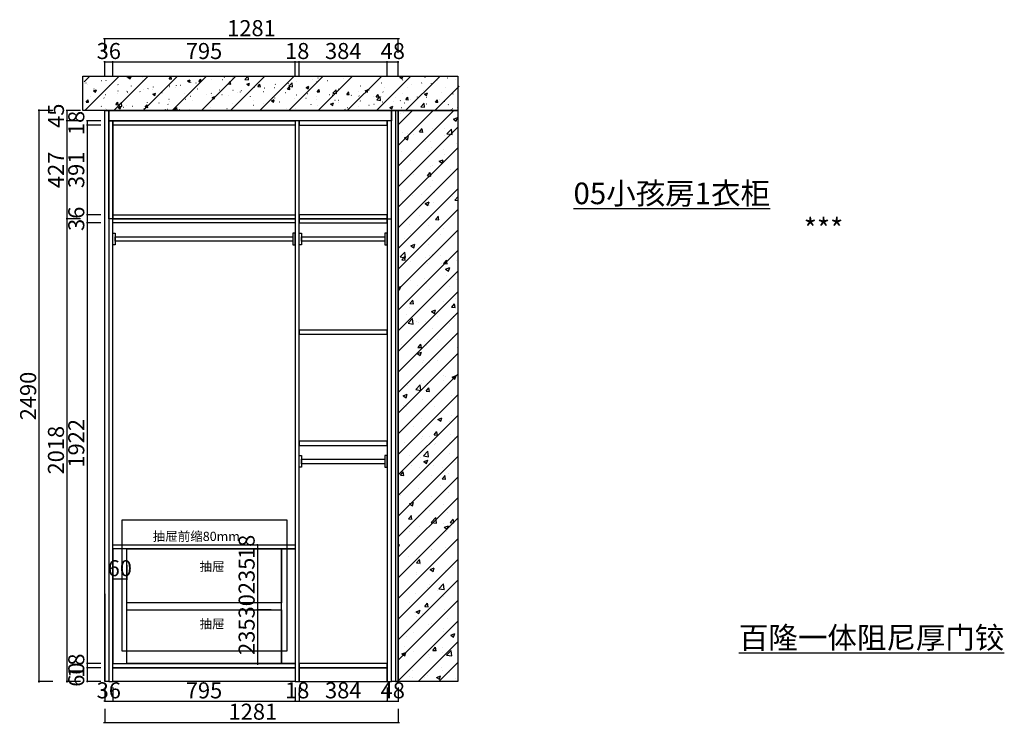
# Model space of a CAD drawing. Units: millimetres. Extents: x 230640 to 239623, y -222315 to -216092.
# Drawn here: x 235327 to 239623, y -219165 to -216092 of the extents above; entities that cross this region are included whole.
import ezdxf

# ---------------------------------------------------------------- set-up
doc = ezdxf.new("R2010")
doc.units = ezdxf.units.MM
doc.header["$PDMODE"] = 3
for name, color, linetype in [('帝森基层', 8, 'Continuous'), ('帝森定制家具', 7, 'Continuous'), ('帝森木制品', 7, 'Continuous'), ('结构及平面图', 7, 'Continuous')]:
    doc.layers.add(name, color=color, linetype=linetype)
doc.styles.add('H1', font='txt', dxfattribs={"width": 0.7})
doc.styles.get("Standard").update_dxf_attribs({"font": 'arial.ttf'})
doc.styles.add('帝森图框用黑体', font='simhei.ttf')
doc.dimstyles.new('胜', dxfattribs={"dimtxt": 70, "dimasz": 3, "dimexe": 3, "dimexo": 1, "dimgap": 3, "dimtad": 1, "dimdec": 0, "dimtxsty": 'H1', "dimblk": 'ARCHTICK', "dimcen": 30, "dimdle": 5, "dimclrd": 7, "dimclre": 3, "dimadec": 0, "dimazin": 0, "dimtfac": 1, "dimtdec": 0, "dimtix": 1, "dimtmove": 1, "dimatfit": 3, "dimldrblk": 'CCD_Leader_Arrow', "dimfxl": 0, "dimlwd": -1, "dimarcsym": 0})

# ---------------------------------------------------------------- blocks, each defined once
blk = doc.blocks.new('_ARCHTICK')
at = {"color": 0, "linetype": 'ByBlock', "const_width": 0.15}
blk.add_lwpolyline([(-0.5, -0.5), (0.5, 0.5)], dxfattribs=at)
blk = doc.blocks.new('*D61')
at = {"layer": 'DEFPOINTS', "color": 0, "transparency": 16777216}
for p in [(235715.9, -216488.1), (235411, -218978.1), (235733.9, -218978.1)]:
    blk.add_point(p, dxfattribs=at)
at = {"layer": '帝森定制家具', "color": 3, "lineweight": -2, "transparency": 16777216}
for p, q in [((235471, -216488.1), (235408, -216488.1)), ((235471, -218978.1), (235408, -218978.1))]:
    blk.add_line(p, q, dxfattribs=at)
at = {"layer": '帝森定制家具', "color": 7, "transparency": 16777216}
blk.add_line((235411, -216483.1), (235411, -218983.1), dxfattribs=at)
at = {"layer": '帝森定制家具', "color": 7, "transparency": 16777216, "xscale": 3, "yscale": 3, "zscale": 3}
for p, rotation in [((235411, -216488.1), 90), ((235411, -218978.1), 270)]:
    blk.add_blockref('_ARCHTICK', p, dxfattribs=dict(at, rotation=rotation))
at = {"layer": '帝森定制家具', "color": 0, "transparency": 16777216, "insert": (235373, -217733.1), "char_height": 70, "attachment_point": 5, "rotation": 90, "style": 'H1'}
blk.add_mtext('2490', dxfattribs=at)
blk = doc.blocks.new('CCD_Leader_Arrow')
at = {"color": 8, "linetype": 'ByBlock'}
blk.add_line((0, 0), (-1, 0), dxfattribs=at)
for points in [[(-0.9, 0.7), (-0.6, 0.9), (-0.2, 0), (0, 0)], [(-0.9, -0.7), (-0.6, -0.9), (-0.2, 0), (0, 0)]]:
    blk.add_solid(points, dxfattribs=at)
blk = doc.blocks.new('*D60')
at = {"layer": 'DEFPOINTS', "color": 0, "transparency": 16777216}
for p in [(235733.9, -216960.1), (235532.4, -218978.1), (235733.9, -218978.1)]:
    blk.add_point(p, dxfattribs=at)
at = {"layer": '帝森定制家具', "color": 7, "transparency": 16777216}
blk.add_line((235532.4, -216955.1), (235532.4, -218983.1), dxfattribs=at)
at = {"layer": '帝森定制家具', "color": 3, "lineweight": -2, "transparency": 16777216}
for p, q in [((235592.4, -216960.1), (235529.4, -216960.1)), ((235592.4, -218978.1), (235529.4, -218978.1))]:
    blk.add_line(p, q, dxfattribs=at)
at = {"layer": '帝森定制家具', "color": 7, "transparency": 16777216, "xscale": 3, "yscale": 3, "zscale": 3}
for p, rotation in [((235532.4, -216960.1), 90), ((235532.4, -218978.1), 270)]:
    blk.add_blockref('_ARCHTICK', p, dxfattribs=dict(at, rotation=rotation))
at = {"layer": '帝森定制家具', "color": 0, "transparency": 16777216, "insert": (235494.4, -217969.1), "char_height": 70, "attachment_point": 5, "rotation": 90, "style": 'H1'}
blk.add_mtext('2018', dxfattribs=at)
blk = doc.blocks.new('*D59')
at = {"layer": 'DEFPOINTS', "color": 0, "transparency": 16777216}
for p in [(235900.2, -216533.1), (235532.4, -216960.1), (235733.9, -216960.1)]:
    blk.add_point(p, dxfattribs=at)
at = {"layer": '帝森定制家具', "color": 3, "lineweight": -2, "transparency": 16777216}
for p, q in [((235592.4, -216533.1), (235529.4, -216533.1)), ((235592.4, -216960.1), (235529.4, -216960.1))]:
    blk.add_line(p, q, dxfattribs=at)
at = {"layer": '帝森定制家具', "color": 7, "transparency": 16777216}
blk.add_line((235532.4, -216528.1), (235532.4, -216965.1), dxfattribs=at)
at = {"layer": '帝森定制家具', "color": 7, "transparency": 16777216, "xscale": 3, "yscale": 3, "zscale": 3}
for p, rotation in [((235532.4, -216533.1), 90), ((235532.4, -216960.1), 270)]:
    blk.add_blockref('_ARCHTICK', p, dxfattribs=dict(at, rotation=rotation))
at = {"layer": '帝森定制家具', "color": 0, "transparency": 16777216, "insert": (235494.4, -216746.6), "char_height": 70, "attachment_point": 5, "rotation": 90, "style": 'H1'}
blk.add_mtext('427', dxfattribs=at)
blk = doc.blocks.new('*D58')
at = {"layer": 'DEFPOINTS', "color": 0, "transparency": 16777216}
for p in [(235900.2, -216488.1), (235532.4, -216533.1), (235900.2, -216533.1)]:
    blk.add_point(p, dxfattribs=at)
at = {"layer": '帝森定制家具', "color": 3, "lineweight": -2, "transparency": 16777216}
for p, q in [((235592.4, -216488.1), (235529.4, -216488.1)), ((235592.4, -216533.1), (235529.4, -216533.1))]:
    blk.add_line(p, q, dxfattribs=at)
at = {"layer": '帝森定制家具', "color": 7, "transparency": 16777216}
for p, q in [((235532.4, -216488.1), (235532.4, -216485.1)), ((235532.4, -216488.1), (235532.4, -216533.1)), ((235532.4, -216533.1), (235532.4, -216536.1))]:
    blk.add_line(p, q, dxfattribs=at)
at = {"layer": '帝森定制家具', "color": 7, "transparency": 16777216, "xscale": 3, "yscale": 3, "zscale": 3}
for p, rotation in [((235532.4, -216488.1), 270), ((235532.4, -216533.1), 90)]:
    blk.add_blockref('_ARCHTICK', p, dxfattribs=dict(at, rotation=rotation))
at = {"layer": '帝森定制家具', "color": 0, "transparency": 16777216, "insert": (235494.4, -216510.6), "char_height": 70, "attachment_point": 5, "rotation": 90, "style": 'H1'}
blk.add_mtext('45', dxfattribs=at)
blk = doc.blocks.new('*D57')
at = {"layer": 'DEFPOINTS', "color": 0, "transparency": 16777216}
for p in [(235733.9, -218918.1), (235621, -218978.1), (235733.9, -218978.1)]:
    blk.add_point(p, dxfattribs=at)
at = {"layer": '帝森定制家具', "color": 3, "lineweight": -2, "transparency": 16777216}
for p, q in [((235681, -218918.1), (235618, -218918.1)), ((235681, -218978.1), (235618, -218978.1))]:
    blk.add_line(p, q, dxfattribs=at)
at = {"layer": '帝森定制家具', "color": 7, "transparency": 16777216}
for p, q in [((235621, -218918.1), (235621, -218915.1)), ((235621, -218918.1), (235621, -218978.1)), ((235621, -218978.1), (235621, -218981.1))]:
    blk.add_line(p, q, dxfattribs=at)
at = {"layer": '帝森定制家具', "color": 7, "transparency": 16777216, "xscale": 3, "yscale": 3, "zscale": 3}
for p, rotation in [((235621, -218918.1), 270), ((235621, -218978.1), 90)]:
    blk.add_blockref('_ARCHTICK', p, dxfattribs=dict(at, rotation=rotation))
at = {"layer": '帝森定制家具', "color": 0, "transparency": 16777216, "insert": (235583, -218948.1), "char_height": 70, "attachment_point": 5, "rotation": 90, "style": 'H1'}
blk.add_mtext('60', dxfattribs=at)
blk = doc.blocks.new('*D56')
at = {"layer": 'DEFPOINTS', "color": 0, "transparency": 16777216}
for p in [(235621, -218918.1), (235733.9, -218900.1), (235733.9, -218918.1)]:
    blk.add_point(p, dxfattribs=at)
at = {"layer": '帝森定制家具', "color": 3, "lineweight": -2, "transparency": 16777216}
for p, q in [((235681, -218900.1), (235618, -218900.1)), ((235681, -218918.1), (235618, -218918.1))]:
    blk.add_line(p, q, dxfattribs=at)
at = {"layer": '帝森定制家具', "color": 7, "transparency": 16777216}
for p, q in [((235621, -218900.1), (235621, -218897.1)), ((235621, -218900.1), (235621, -218918.1)), ((235621, -218918.1), (235621, -218921.1))]:
    blk.add_line(p, q, dxfattribs=at)
at = {"layer": '帝森定制家具', "color": 7, "transparency": 16777216, "xscale": 3, "yscale": 3, "zscale": 3}
for p, rotation in [((235621, -218900.1), 270), ((235621, -218918.1), 90)]:
    blk.add_blockref('_ARCHTICK', p, dxfattribs=dict(at, rotation=rotation))
at = {"layer": '帝森定制家具', "color": 0, "transparency": 16777216, "insert": (235583, -218909.1), "char_height": 70, "attachment_point": 5, "rotation": 90, "style": 'H1'}
blk.add_mtext('18', dxfattribs=at)
blk = doc.blocks.new('*D55')
at = {"layer": 'DEFPOINTS', "color": 0, "transparency": 16777216}
for p in [(235733.9, -216978.1), (235621, -218900.1), (235733.9, -218900.1)]:
    blk.add_point(p, dxfattribs=at)
at = {"layer": '帝森定制家具', "color": 3, "lineweight": -2, "transparency": 16777216}
for p, q in [((235681, -216978.1), (235618, -216978.1)), ((235681, -218900.1), (235618, -218900.1))]:
    blk.add_line(p, q, dxfattribs=at)
at = {"layer": '帝森定制家具', "color": 7, "transparency": 16777216}
blk.add_line((235621, -216973.1), (235621, -218905.1), dxfattribs=at)
at = {"layer": '帝森定制家具', "color": 7, "transparency": 16777216, "xscale": 3, "yscale": 3, "zscale": 3}
for p, rotation in [((235621, -216978.1), 90), ((235621, -218900.1), 270)]:
    blk.add_blockref('_ARCHTICK', p, dxfattribs=dict(at, rotation=rotation))
at = {"layer": '帝森定制家具', "color": 0, "transparency": 16777216, "insert": (235583, -217939.1), "char_height": 70, "attachment_point": 5, "rotation": 90, "style": 'H1'}
blk.add_mtext('1922', dxfattribs=at)
blk = doc.blocks.new('*D54')
at = {"layer": 'DEFPOINTS', "color": 0, "transparency": 16777216}
for p in [(235733.9, -216942.1), (235621, -216978.1), (235733.9, -216978.1)]:
    blk.add_point(p, dxfattribs=at)
at = {"layer": '帝森定制家具', "color": 3, "lineweight": -2, "transparency": 16777216}
for p, q in [((235681, -216942.1), (235618, -216942.1)), ((235681, -216978.1), (235618, -216978.1))]:
    blk.add_line(p, q, dxfattribs=at)
at = {"layer": '帝森定制家具', "color": 7, "transparency": 16777216}
for p, q in [((235621, -216942.1), (235621, -216939.1)), ((235621, -216942.1), (235621, -216978.1)), ((235621, -216978.1), (235621, -216981.1))]:
    blk.add_line(p, q, dxfattribs=at)
at = {"layer": '帝森定制家具', "color": 7, "transparency": 16777216, "xscale": 3, "yscale": 3, "zscale": 3}
for p, rotation in [((235621, -216942.1), 270), ((235621, -216978.1), 90)]:
    blk.add_blockref('_ARCHTICK', p, dxfattribs=dict(at, rotation=rotation))
at = {"layer": '帝森定制家具', "color": 0, "transparency": 16777216, "insert": (235583, -216960.1), "char_height": 70, "attachment_point": 5, "rotation": 90, "style": 'H1'}
blk.add_mtext('36', dxfattribs=at)
blk = doc.blocks.new('*D53')
at = {"layer": 'DEFPOINTS', "color": 0, "transparency": 16777216}
for p in [(235885.1, -216551.1), (235621, -216942.1), (235733.9, -216942.1)]:
    blk.add_point(p, dxfattribs=at)
at = {"layer": '帝森定制家具', "color": 3, "lineweight": -2, "transparency": 16777216}
for p, q in [((235681, -216551.1), (235618, -216551.1)), ((235681, -216942.1), (235618, -216942.1))]:
    blk.add_line(p, q, dxfattribs=at)
at = {"layer": '帝森定制家具', "color": 7, "transparency": 16777216}
blk.add_line((235621, -216546.1), (235621, -216947.1), dxfattribs=at)
at = {"layer": '帝森定制家具', "color": 7, "transparency": 16777216, "xscale": 3, "yscale": 3, "zscale": 3}
for p, rotation in [((235621, -216551.1), 90), ((235621, -216942.1), 270)]:
    blk.add_blockref('_ARCHTICK', p, dxfattribs=dict(at, rotation=rotation))
at = {"layer": '帝森定制家具', "color": 0, "transparency": 16777216, "insert": (235583, -216746.6), "char_height": 70, "attachment_point": 5, "rotation": 90, "style": 'H1'}
blk.add_mtext('391', dxfattribs=at)
blk = doc.blocks.new('*D52')
at = {"layer": 'DEFPOINTS', "color": 0, "transparency": 16777216}
for p in [(235621, -216551.1), (235885.1, -216533.1), (235885.1, -216551.1)]:
    blk.add_point(p, dxfattribs=at)
at = {"layer": '帝森定制家具', "color": 3, "lineweight": -2, "transparency": 16777216}
for p, q in [((235681, -216533.1), (235618, -216533.1)), ((235681, -216551.1), (235618, -216551.1))]:
    blk.add_line(p, q, dxfattribs=at)
at = {"layer": '帝森定制家具', "color": 7, "transparency": 16777216}
for p, q in [((235621, -216533.1), (235621, -216530.1)), ((235621, -216533.1), (235621, -216551.1)), ((235621, -216551.1), (235621, -216554.1))]:
    blk.add_line(p, q, dxfattribs=at)
at = {"layer": '帝森定制家具', "color": 7, "transparency": 16777216, "xscale": 3, "yscale": 3, "zscale": 3}
for p, rotation in [((235621, -216533.1), 270), ((235621, -216551.1), 90)]:
    blk.add_blockref('_ARCHTICK', p, dxfattribs=dict(at, rotation=rotation))
at = {"layer": '帝森定制家具', "color": 0, "transparency": 16777216, "insert": (235583, -216542.1), "char_height": 70, "attachment_point": 5, "rotation": 90, "style": 'H1'}
blk.add_mtext('18', dxfattribs=at)
blk = doc.blocks.new('*D51')
at = {"layer": 'DEFPOINTS', "color": 0, "transparency": 16777216}
for p in [(235697.9, -216175.6), (235697.9, -216488.1), (236978.9, -216488.1)]:
    blk.add_point(p, dxfattribs=at)
at = {"layer": '帝森定制家具', "color": 7, "transparency": 16777216}
blk.add_line((236983.9, -216175.6), (235692.9, -216175.6), dxfattribs=at)
at = {"layer": '帝森定制家具', "color": 3, "lineweight": -2, "transparency": 16777216}
for p, q in [((235697.9, -216235.6), (235697.9, -216172.6)), ((236978.9, -216235.6), (236978.9, -216172.6))]:
    blk.add_line(p, q, dxfattribs=at)
at = {"layer": '帝森定制家具', "color": 7, "transparency": 16777216, "xscale": 3, "yscale": 3, "zscale": 3, "rotation": 180}
blk.add_blockref('_ARCHTICK', (235697.9, -216175.6), dxfattribs=at)
at = {"layer": '帝森定制家具', "color": 7, "transparency": 16777216, "xscale": 3, "yscale": 3, "zscale": 3}
blk.add_blockref('_ARCHTICK', (236978.9, -216175.6), dxfattribs=at)
at = {"layer": '帝森定制家具', "color": 0, "transparency": 16777216, "insert": (236338.4, -216137.6), "char_height": 70, "attachment_point": 5, "style": 'H1'}
blk.add_mtext('1281', dxfattribs=at)
blk = doc.blocks.new('*D50')
at = {"layer": 'DEFPOINTS', "color": 0, "transparency": 16777216}
for p in [(236978.9, -216275.3), (236978.9, -216488.1), (236930.9, -216533.1)]:
    blk.add_point(p, dxfattribs=at)
at = {"layer": '帝森定制家具', "color": 7, "transparency": 16777216}
for p, q in [((236930.9, -216275.3), (236927.9, -216275.3)), ((236930.9, -216275.3), (236978.9, -216275.3)), ((236978.9, -216275.3), (236981.9, -216275.3))]:
    blk.add_line(p, q, dxfattribs=at)
at = {"layer": '帝森定制家具', "color": 3, "lineweight": -2, "transparency": 16777216}
for p, q in [((236930.9, -216335.3), (236930.9, -216272.3)), ((236978.9, -216335.3), (236978.9, -216272.3))]:
    blk.add_line(p, q, dxfattribs=at)
at = {"layer": '帝森定制家具', "color": 7, "transparency": 16777216, "xscale": 3, "yscale": 3, "zscale": 3}
blk.add_blockref('_ARCHTICK', (236930.9, -216275.3), dxfattribs=at)
at = {"layer": '帝森定制家具', "color": 7, "transparency": 16777216, "xscale": 3, "yscale": 3, "zscale": 3, "rotation": 180}
blk.add_blockref('_ARCHTICK', (236978.9, -216275.3), dxfattribs=at)
at = {"layer": '帝森定制家具', "color": 0, "transparency": 16777216, "insert": (236954.9, -216237.3), "char_height": 70, "attachment_point": 5, "style": 'H1'}
blk.add_mtext('48', dxfattribs=at)
blk = doc.blocks.new('*D49')
at = {"layer": 'DEFPOINTS', "color": 0, "transparency": 16777216}
for p in [(236930.9, -216275.3), (236547, -216533.1), (236930.9, -216533.1)]:
    blk.add_point(p, dxfattribs=at)
at = {"layer": '帝森定制家具', "color": 7, "transparency": 16777216}
blk.add_line((236542, -216275.3), (236935.9, -216275.3), dxfattribs=at)
at = {"layer": '帝森定制家具', "color": 3, "lineweight": -2, "transparency": 16777216}
for p, q in [((236547, -216335.3), (236547, -216272.3)), ((236930.9, -216335.3), (236930.9, -216272.3))]:
    blk.add_line(p, q, dxfattribs=at)
at = {"layer": '帝森定制家具', "color": 7, "transparency": 16777216, "xscale": 3, "yscale": 3, "zscale": 3, "rotation": 180}
blk.add_blockref('_ARCHTICK', (236547, -216275.3), dxfattribs=at)
at = {"layer": '帝森定制家具', "color": 7, "transparency": 16777216, "xscale": 3, "yscale": 3, "zscale": 3}
blk.add_blockref('_ARCHTICK', (236930.9, -216275.3), dxfattribs=at)
at = {"layer": '帝森定制家具', "color": 0, "transparency": 16777216, "insert": (236738.9, -216237.3), "char_height": 70, "attachment_point": 5, "style": 'H1'}
blk.add_mtext('384', dxfattribs=at)
blk = doc.blocks.new('*D48')
at = {"layer": 'DEFPOINTS', "color": 0, "transparency": 16777216}
for p in [(236547, -216275.3), (236529, -216533.1), (236547, -216533.1)]:
    blk.add_point(p, dxfattribs=at)
at = {"layer": '帝森定制家具', "color": 7, "transparency": 16777216}
for p, q in [((236529, -216275.3), (236526, -216275.3)), ((236529, -216275.3), (236547, -216275.3)), ((236547, -216275.3), (236550, -216275.3))]:
    blk.add_line(p, q, dxfattribs=at)
at = {"layer": '帝森定制家具', "color": 3, "lineweight": -2, "transparency": 16777216}
for p, q in [((236529, -216335.3), (236529, -216272.3)), ((236547, -216335.3), (236547, -216272.3))]:
    blk.add_line(p, q, dxfattribs=at)
at = {"layer": '帝森定制家具', "color": 7, "transparency": 16777216, "xscale": 3, "yscale": 3, "zscale": 3}
blk.add_blockref('_ARCHTICK', (236529, -216275.3), dxfattribs=at)
at = {"layer": '帝森定制家具', "color": 7, "transparency": 16777216, "xscale": 3, "yscale": 3, "zscale": 3, "rotation": 180}
blk.add_blockref('_ARCHTICK', (236547, -216275.3), dxfattribs=at)
at = {"layer": '帝森定制家具', "color": 0, "transparency": 16777216, "insert": (236538, -216237.3), "char_height": 70, "attachment_point": 5, "style": 'H1'}
blk.add_mtext('18', dxfattribs=at)
blk = doc.blocks.new('*D47')
at = {"layer": 'DEFPOINTS', "color": 0, "transparency": 16777216}
for p in [(236529, -216275.3), (236529, -216533.1), (235733.9, -216689.3)]:
    blk.add_point(p, dxfattribs=at)
at = {"layer": '帝森定制家具', "color": 7, "transparency": 16777216}
blk.add_line((235728.9, -216275.3), (236534, -216275.3), dxfattribs=at)
at = {"layer": '帝森定制家具', "color": 3, "lineweight": -2, "transparency": 16777216}
for p, q in [((235733.9, -216335.3), (235733.9, -216272.3)), ((236529, -216335.3), (236529, -216272.3))]:
    blk.add_line(p, q, dxfattribs=at)
at = {"layer": '帝森定制家具', "color": 7, "transparency": 16777216, "xscale": 3, "yscale": 3, "zscale": 3, "rotation": 180}
blk.add_blockref('_ARCHTICK', (235733.9, -216275.3), dxfattribs=at)
at = {"layer": '帝森定制家具', "color": 7, "transparency": 16777216, "xscale": 3, "yscale": 3, "zscale": 3}
blk.add_blockref('_ARCHTICK', (236529, -216275.3), dxfattribs=at)
at = {"layer": '帝森定制家具', "color": 0, "transparency": 16777216, "insert": (236131.4, -216237.3), "char_height": 70, "attachment_point": 5, "style": 'H1'}
blk.add_mtext('795', dxfattribs=at)
blk = doc.blocks.new('*D46')
at = {"layer": 'DEFPOINTS', "color": 0, "transparency": 16777216}
for p in [(235733.9, -216275.3), (235697.9, -216689.3), (235733.9, -216689.3)]:
    blk.add_point(p, dxfattribs=at)
at = {"layer": '帝森定制家具', "color": 7, "transparency": 16777216}
for p, q in [((235697.9, -216275.3), (235694.9, -216275.3)), ((235697.9, -216275.3), (235733.9, -216275.3)), ((235733.9, -216275.3), (235736.9, -216275.3))]:
    blk.add_line(p, q, dxfattribs=at)
at = {"layer": '帝森定制家具', "color": 3, "lineweight": -2, "transparency": 16777216}
for p, q in [((235697.9, -216335.3), (235697.9, -216272.3)), ((235733.9, -216335.3), (235733.9, -216272.3))]:
    blk.add_line(p, q, dxfattribs=at)
at = {"layer": '帝森定制家具', "color": 7, "transparency": 16777216, "xscale": 3, "yscale": 3, "zscale": 3}
blk.add_blockref('_ARCHTICK', (235697.9, -216275.3), dxfattribs=at)
at = {"layer": '帝森定制家具', "color": 7, "transparency": 16777216, "xscale": 3, "yscale": 3, "zscale": 3, "rotation": 180}
blk.add_blockref('_ARCHTICK', (235733.9, -216275.3), dxfattribs=at)
at = {"layer": '帝森定制家具', "color": 0, "transparency": 16777216, "insert": (235715.9, -216237.3), "char_height": 70, "attachment_point": 5, "style": 'H1'}
blk.add_mtext('36', dxfattribs=at)
blk = doc.blocks.new('*D25')
at = {"layer": 'DEFPOINTS', "color": 0, "transparency": 16777216}
for p in [(235733.9, -218400.1), (235793.9, -218400.1), (235793.9, -218531)]:
    blk.add_point(p, dxfattribs=at)
at = {"layer": '帝森定制家具', "color": 3, "lineweight": -2, "transparency": 16777216}
for p, q in [((235733.9, -218471), (235733.9, -218534)), ((235793.9, -218471), (235793.9, -218534))]:
    blk.add_line(p, q, dxfattribs=at)
at = {"layer": '帝森定制家具', "color": 7, "transparency": 16777216}
for p, q in [((235733.9, -218531), (235730.9, -218531)), ((235733.9, -218531), (235793.9, -218531)), ((235793.9, -218531), (235796.9, -218531))]:
    blk.add_line(p, q, dxfattribs=at)
at = {"layer": '帝森定制家具', "color": 7, "transparency": 16777216, "xscale": 3, "yscale": 3, "zscale": 3}
blk.add_blockref('_ARCHTICK', (235733.9, -218531), dxfattribs=at)
at = {"layer": '帝森定制家具', "color": 7, "transparency": 16777216, "xscale": 3, "yscale": 3, "zscale": 3, "rotation": 180}
blk.add_blockref('_ARCHTICK', (235793.9, -218531), dxfattribs=at)
at = {"layer": '帝森定制家具', "color": 0, "transparency": 16777216, "insert": (235763.9, -218493), "char_height": 70, "attachment_point": 5, "style": 'H1'}
blk.add_mtext('60', dxfattribs=at)
blk = doc.blocks.new('*D24')
at = {"layer": 'DEFPOINTS', "color": 0, "transparency": 16777216}
for p in [(236469, -218665.1), (236364.4, -218900.1), (236469, -218900.1)]:
    blk.add_point(p, dxfattribs=at)
at = {"layer": '帝森定制家具', "color": 3, "lineweight": -2, "transparency": 16777216}
for p, q in [((236424.4, -218665.1), (236361.4, -218665.1)), ((236424.4, -218900.1), (236361.4, -218900.1))]:
    blk.add_line(p, q, dxfattribs=at)
at = {"layer": '帝森定制家具', "color": 7, "transparency": 16777216}
blk.add_line((236364.4, -218660.1), (236364.4, -218905.1), dxfattribs=at)
at = {"layer": '帝森定制家具', "color": 7, "transparency": 16777216, "xscale": 3, "yscale": 3, "zscale": 3}
for p, rotation in [((236364.4, -218665.1), 90), ((236364.4, -218900.1), 270)]:
    blk.add_blockref('_ARCHTICK', p, dxfattribs=dict(at, rotation=rotation))
at = {"layer": '帝森定制家具', "color": 0, "transparency": 16777216, "insert": (236326.4, -218782.6), "char_height": 70, "attachment_point": 5, "rotation": 90, "style": 'H1'}
blk.add_mtext('235', dxfattribs=at)
blk = doc.blocks.new('*D23')
at = {"layer": 'DEFPOINTS', "color": 0, "transparency": 16777216}
for p in [(236364.4, -218665.1), (236469, -218635.1), (236469, -218665.1)]:
    blk.add_point(p, dxfattribs=at)
at = {"layer": '帝森定制家具', "color": 3, "lineweight": -2, "transparency": 16777216}
for p, q in [((236424.4, -218635.1), (236361.4, -218635.1)), ((236424.4, -218665.1), (236361.4, -218665.1))]:
    blk.add_line(p, q, dxfattribs=at)
at = {"layer": '帝森定制家具', "color": 7, "transparency": 16777216}
for p, q in [((236364.4, -218635.1), (236364.4, -218632.1)), ((236364.4, -218635.1), (236364.4, -218665.1)), ((236364.4, -218665.1), (236364.4, -218668.1))]:
    blk.add_line(p, q, dxfattribs=at)
at = {"layer": '帝森定制家具', "color": 7, "transparency": 16777216, "xscale": 3, "yscale": 3, "zscale": 3}
for p, rotation in [((236364.4, -218635.1), 270), ((236364.4, -218665.1), 90)]:
    blk.add_blockref('_ARCHTICK', p, dxfattribs=dict(at, rotation=rotation))
at = {"layer": '帝森定制家具', "color": 0, "transparency": 16777216, "insert": (236326.4, -218650.1), "char_height": 70, "attachment_point": 5, "rotation": 90, "style": 'H1'}
blk.add_mtext('30', dxfattribs=at)
blk = doc.blocks.new('*D22')
at = {"layer": 'DEFPOINTS', "color": 0, "transparency": 16777216}
for p in [(235892.4, -218400.1), (236364.4, -218635.1), (236469, -218635.1)]:
    blk.add_point(p, dxfattribs=at)
at = {"layer": '帝森定制家具', "color": 3, "lineweight": -2, "transparency": 16777216}
for p, q in [((236304.4, -218400.1), (236367.4, -218400.1)), ((236424.4, -218635.1), (236361.4, -218635.1))]:
    blk.add_line(p, q, dxfattribs=at)
at = {"layer": '帝森定制家具', "color": 7, "transparency": 16777216}
blk.add_line((236364.4, -218395.1), (236364.4, -218640.1), dxfattribs=at)
at = {"layer": '帝森定制家具', "color": 7, "transparency": 16777216, "xscale": 3, "yscale": 3, "zscale": 3}
for p, rotation in [((236364.4, -218400.1), 90), ((236364.4, -218635.1), 270)]:
    blk.add_blockref('_ARCHTICK', p, dxfattribs=dict(at, rotation=rotation))
at = {"layer": '帝森定制家具', "color": 0, "transparency": 16777216, "insert": (236326.4, -218517.6), "char_height": 70, "attachment_point": 5, "rotation": 90, "style": 'H1'}
blk.add_mtext('235', dxfattribs=at)
blk = doc.blocks.new('*D21')
at = {"layer": 'DEFPOINTS', "color": 0, "transparency": 16777216}
for p in [(235892.4, -218382.1), (235892.4, -218400.1), (236364.4, -218400.1)]:
    blk.add_point(p, dxfattribs=at)
at = {"layer": '帝森定制家具', "color": 3, "lineweight": -2, "transparency": 16777216}
for p, q in [((236304.4, -218382.1), (236367.4, -218382.1)), ((236304.4, -218400.1), (236367.4, -218400.1))]:
    blk.add_line(p, q, dxfattribs=at)
at = {"layer": '帝森定制家具', "color": 7, "transparency": 16777216}
for p, q in [((236364.4, -218382.1), (236364.4, -218379.1)), ((236364.4, -218382.1), (236364.4, -218400.1)), ((236364.4, -218400.1), (236364.4, -218403.1))]:
    blk.add_line(p, q, dxfattribs=at)
at = {"layer": '帝森定制家具', "color": 7, "transparency": 16777216, "xscale": 3, "yscale": 3, "zscale": 3}
for p, rotation in [((236364.4, -218382.1), 270), ((236364.4, -218400.1), 90)]:
    blk.add_blockref('_ARCHTICK', p, dxfattribs=dict(at, rotation=rotation))
at = {"layer": '帝森定制家具', "color": 0, "transparency": 16777216, "insert": (236326.4, -218391.1), "char_height": 70, "attachment_point": 5, "rotation": 90, "style": 'H1'}
blk.add_mtext('18', dxfattribs=at)
blk = doc.blocks.new('*D20')
at = {"layer": 'DEFPOINTS', "color": 0, "transparency": 16777216}
for p in [(235697.9, -218978.1), (236978.9, -218978.1), (236978.9, -219156.8)]:
    blk.add_point(p, dxfattribs=at)
at = {"layer": '帝森定制家具', "color": 3, "lineweight": -2, "transparency": 16777216}
for p, q in [((235697.9, -219096.8), (235697.9, -219159.8)), ((236978.9, -219096.8), (236978.9, -219159.8))]:
    blk.add_line(p, q, dxfattribs=at)
at = {"layer": '帝森定制家具', "color": 7, "transparency": 16777216}
blk.add_line((235692.9, -219156.8), (236983.9, -219156.8), dxfattribs=at)
at = {"layer": '帝森定制家具', "color": 7, "transparency": 16777216, "xscale": 3, "yscale": 3, "zscale": 3, "rotation": 180}
blk.add_blockref('_ARCHTICK', (235697.9, -219156.8), dxfattribs=at)
at = {"layer": '帝森定制家具', "color": 7, "transparency": 16777216, "xscale": 3, "yscale": 3, "zscale": 3}
blk.add_blockref('_ARCHTICK', (236978.9, -219156.8), dxfattribs=at)
at = {"layer": '帝森定制家具', "color": 0, "transparency": 16777216, "insert": (236344.5, -219118.8), "char_height": 70, "attachment_point": 5, "style": 'H1'}
blk.add_mtext('1281', dxfattribs=at)
blk = doc.blocks.new('*D19')
at = {"layer": 'DEFPOINTS', "color": 0, "transparency": 16777216}
for p in [(236930.9, -218978.1), (236978.9, -218978.1), (236978.9, -219063.7)]:
    blk.add_point(p, dxfattribs=at)
at = {"layer": '帝森定制家具', "color": 3, "lineweight": -2, "transparency": 16777216}
for p, q in [((236930.9, -219003.7), (236930.9, -219066.7)), ((236978.9, -219003.7), (236978.9, -219066.7))]:
    blk.add_line(p, q, dxfattribs=at)
at = {"layer": '帝森定制家具', "color": 7, "transparency": 16777216}
for p, q in [((236930.9, -219063.7), (236927.9, -219063.7)), ((236930.9, -219063.7), (236978.9, -219063.7)), ((236978.9, -219063.7), (236981.9, -219063.7))]:
    blk.add_line(p, q, dxfattribs=at)
at = {"layer": '帝森定制家具', "color": 7, "transparency": 16777216, "xscale": 3, "yscale": 3, "zscale": 3}
blk.add_blockref('_ARCHTICK', (236930.9, -219063.7), dxfattribs=at)
at = {"layer": '帝森定制家具', "color": 7, "transparency": 16777216, "xscale": 3, "yscale": 3, "zscale": 3, "rotation": 180}
blk.add_blockref('_ARCHTICK', (236978.9, -219063.7), dxfattribs=at)
at = {"layer": '帝森定制家具', "color": 0, "transparency": 16777216, "insert": (236954.9, -219025.7), "char_height": 70, "attachment_point": 5, "style": 'H1'}
blk.add_mtext('48', dxfattribs=at)
blk = doc.blocks.new('*D18')
at = {"layer": 'DEFPOINTS', "color": 0, "transparency": 16777216}
for p in [(236547, -218978.1), (236930.9, -218978.1), (236930.9, -219063.7)]:
    blk.add_point(p, dxfattribs=at)
at = {"layer": '帝森定制家具', "color": 3, "lineweight": -2, "transparency": 16777216}
for p, q in [((236547, -219003.7), (236547, -219066.7)), ((236930.9, -219003.7), (236930.9, -219066.7))]:
    blk.add_line(p, q, dxfattribs=at)
at = {"layer": '帝森定制家具', "color": 7, "transparency": 16777216}
blk.add_line((236542, -219063.7), (236935.9, -219063.7), dxfattribs=at)
at = {"layer": '帝森定制家具', "color": 7, "transparency": 16777216, "xscale": 3, "yscale": 3, "zscale": 3, "rotation": 180}
blk.add_blockref('_ARCHTICK', (236547, -219063.7), dxfattribs=at)
at = {"layer": '帝森定制家具', "color": 7, "transparency": 16777216, "xscale": 3, "yscale": 3, "zscale": 3}
blk.add_blockref('_ARCHTICK', (236930.9, -219063.7), dxfattribs=at)
at = {"layer": '帝森定制家具', "color": 0, "transparency": 16777216, "insert": (236738.9, -219025.7), "char_height": 70, "attachment_point": 5, "style": 'H1'}
blk.add_mtext('384', dxfattribs=at)
blk = doc.blocks.new('*D17')
at = {"layer": 'DEFPOINTS', "color": 0, "transparency": 16777216}
for p in [(236529, -218978.1), (236547, -218978.1), (236547, -219063.7)]:
    blk.add_point(p, dxfattribs=at)
at = {"layer": '帝森定制家具', "color": 3, "lineweight": -2, "transparency": 16777216}
for p, q in [((236529, -219003.7), (236529, -219066.7)), ((236547, -219003.7), (236547, -219066.7))]:
    blk.add_line(p, q, dxfattribs=at)
at = {"layer": '帝森定制家具', "color": 7, "transparency": 16777216}
for p, q in [((236529, -219063.7), (236526, -219063.7)), ((236529, -219063.7), (236547, -219063.7)), ((236547, -219063.7), (236550, -219063.7))]:
    blk.add_line(p, q, dxfattribs=at)
at = {"layer": '帝森定制家具', "color": 7, "transparency": 16777216, "xscale": 3, "yscale": 3, "zscale": 3}
blk.add_blockref('_ARCHTICK', (236529, -219063.7), dxfattribs=at)
at = {"layer": '帝森定制家具', "color": 7, "transparency": 16777216, "xscale": 3, "yscale": 3, "zscale": 3, "rotation": 180}
blk.add_blockref('_ARCHTICK', (236547, -219063.7), dxfattribs=at)
at = {"layer": '帝森定制家具', "color": 0, "transparency": 16777216, "insert": (236538, -219025.7), "char_height": 70, "attachment_point": 5, "style": 'H1'}
blk.add_mtext('18', dxfattribs=at)
blk = doc.blocks.new('*D16')
at = {"layer": 'DEFPOINTS', "color": 0, "transparency": 16777216}
for p in [(235733.9, -218978.1), (236529, -218978.1), (236529, -219063.7)]:
    blk.add_point(p, dxfattribs=at)
at = {"layer": '帝森定制家具', "color": 3, "lineweight": -2, "transparency": 16777216}
for p, q in [((235733.9, -219003.7), (235733.9, -219066.7)), ((236529, -219003.7), (236529, -219066.7))]:
    blk.add_line(p, q, dxfattribs=at)
at = {"layer": '帝森定制家具', "color": 7, "transparency": 16777216}
blk.add_line((235728.9, -219063.7), (236534, -219063.7), dxfattribs=at)
at = {"layer": '帝森定制家具', "color": 7, "transparency": 16777216, "xscale": 3, "yscale": 3, "zscale": 3, "rotation": 180}
blk.add_blockref('_ARCHTICK', (235733.9, -219063.7), dxfattribs=at)
at = {"layer": '帝森定制家具', "color": 7, "transparency": 16777216, "xscale": 3, "yscale": 3, "zscale": 3}
blk.add_blockref('_ARCHTICK', (236529, -219063.7), dxfattribs=at)
at = {"layer": '帝森定制家具', "color": 0, "transparency": 16777216, "insert": (236131.4, -219025.7), "char_height": 70, "attachment_point": 5, "style": 'H1'}
blk.add_mtext('795', dxfattribs=at)
blk = doc.blocks.new('*D15')
at = {"layer": 'DEFPOINTS', "color": 0, "transparency": 16777216}
for p in [(235697.9, -218978.1), (235733.9, -218978.1), (235733.9, -219063.7)]:
    blk.add_point(p, dxfattribs=at)
at = {"layer": '帝森定制家具', "color": 3, "lineweight": -2, "transparency": 16777216}
for p, q in [((235697.9, -219003.7), (235697.9, -219066.7)), ((235733.9, -219003.7), (235733.9, -219066.7))]:
    blk.add_line(p, q, dxfattribs=at)
at = {"layer": '帝森定制家具', "color": 7, "transparency": 16777216}
for p, q in [((235697.9, -219063.7), (235694.9, -219063.7)), ((235697.9, -219063.7), (235733.9, -219063.7)), ((235733.9, -219063.7), (235736.9, -219063.7))]:
    blk.add_line(p, q, dxfattribs=at)
at = {"layer": '帝森定制家具', "color": 7, "transparency": 16777216, "xscale": 3, "yscale": 3, "zscale": 3}
blk.add_blockref('_ARCHTICK', (235697.9, -219063.7), dxfattribs=at)
at = {"layer": '帝森定制家具', "color": 7, "transparency": 16777216, "xscale": 3, "yscale": 3, "zscale": 3, "rotation": 180}
blk.add_blockref('_ARCHTICK', (235733.9, -219063.7), dxfattribs=at)
at = {"layer": '帝森定制家具', "color": 0, "transparency": 16777216, "insert": (235715.9, -219025.7), "char_height": 70, "attachment_point": 5, "style": 'H1'}
blk.add_mtext('36', dxfattribs=at)

msp = doc.modelspace()

# ---------------------------------------------------------------- hatches: boundary and pattern name
at = {"layer": '帝森基层'}
h = msp.add_hatch(dxfattribs=at)
h.set_pattern_fill('钢筋混凝土', color=251, scale=18, pattern_type=2)
h.set_pattern_definition([(45, (77900.29, -56255.33), (-63.63961, 63.63961), []), (50, (77900.29, -56255.33), (129.106833, -11.295384), [13.5, -148.5]), (355, (77900.29, -56255.33), (-24.97524, 135.394584), [10.8, -118.8]), (100.4514, (77911.05, -56256.27), (104.13169, 124.09912), [11.473234, -126.20558]), (46.1842, (77900.29, -56219.33), (192.10339, -29.79342), [20.25, -222.75]), (96.6356, (77916.3, -56221.81), (168.23929, 175.34122), [17.20985, -189.30834]), (351.1842, (77900.29, -56219.33), (168.23915, 175.34135), [16.2, -178.2]), (21, (77918.29, -56228.33), (107.44327, -72.4714), [13.5, -148.5]), (326, (77918.29, -56228.33), (43.79676, 130.52701), [10.8, -118.8]), (71.4514, (77927.24, -56234.37), (151.24007, 58.05549), [11.473234, -126.20558]), (37.5, (77900.29, -56255.33), (2.188774, 59.920894), [0.9, -117.36, 0.9, -120.6, 0.9, -119.25]), (7.5, (77900.29, -56255.33), (47.352517, 70.994108), [0.9, -68.76, 0.9, -114.66, 0.9, -45.45]), (327.5, (77860.15, -56255.33), (96.088039, -4.059877), [0.9, -45, 0.9, -140.4, 0.9, -186.3]), (317.5, (77842.15, -56255.33), (104.97351, 18.018897), [0.9, -58.5, 0.9, -93.24, 0.9, -132.3])])
h.paths.add_polyline_path([(237245, -216488.1), (235609, -216488.1), (235609, -216338.1), (237245, -216338.1)])
h = msp.add_hatch(dxfattribs=at)
h.set_pattern_fill('H※钢筋混凝土', color=256, pattern_type=2)
h.set_pattern_definition([(45, (201552.065, -200879.82), (-44.90128, 44.90128), []), (50, (201552.06, -200879.82), (182.18467, -15.9391), [19.05, -209.55]), (355, (201552.06, -200879.82), (-35.2428, 191.0566), [15.24, -167.64]), (100.451, (201567.25, -200881.15), (146.9425, 175.1167), [16.19, -178.09]), (46.1842, (201552.06, -200829.02), (271.079, -42.0423), [28.575, -314.325]), (96.6356, (201574.65, -200832.52), (237.4042, 247.4256), [24.285, -267.135]), (351.184, (201552.06, -200829.02), (237.4046, 247.4251), [22.86, -251.46]), (21, (201577.46, -200841.72), (151.6149, -102.2655), [19.05, -209.55]), (326, (201577.46, -200841.72), (61.802, 184.188), [15.24, -167.64]), (71.4514, (201590.1, -200850.24), (213.4165, 81.92286), [16.19, -178.09]), (37.5, (201552.065, -200879.82), (3.0886, 84.55504), [0, -165.608, 0, -170.18, 0, -168.275]), (7.5, (201552.065, -200879.82), (66.81966, 100.18057), [0, -97.028, 0, -161.798, 0, -64.135]), (327.5, (201495.42, -200879.82), (135.5906, -5.72874), [0, -63.5, 0, -198.12, 0, -262.89]), (317.5, (201470.02, -200879.82), (148.12918, 25.4265), [0, -82.55, 0, -131.572, 0, -186.69])])
h.paths.add_polyline_path([(236978.9, -216488.1), (237238.9, -216488.1), (237238.9, -218978.1), (236978.9, -218978.1)])

# ---------------------------------------------------------------- linework, layer by layer
msp.add_lwpolyline([(236978.9, -216488.1), (237238.9, -216488.1), (237238.9, -218978.1), (236978.9, -218978.1)], close=True, dxfattribs=at)
at = {"layer": '帝森定制家具', "color": 8}
msp.add_lwpolyline([(237238.9, -216488.1), (235602.9, -216488.1), (235602.9, -216338.1), (237238.9, -216338.1)], close=True, dxfattribs=at)
at = {"layer": '帝森定制家具'}
for points in [[(235697.9, -216488.1), (235715.9, -216488.1), (235715.9, -218978.1), (235697.9, -218978.1)], [(235715.9, -216488.1), (236948.9, -216488.1), (236948.9, -216533.1), (235715.9, -216533.1)], [(236948.9, -216488.1), (236966.9, -216488.1), (236966.9, -218978.1), (236948.9, -218978.1)], [(236948.9, -216488.1), (236978.9, -216488.1), (236978.9, -218978.1), (236948.9, -218978.1)], [(236966.9, -218978.1), (236978.9, -218978.1), (236978.9, -216488.1), (236966.9, -216488.1)], [(235715.9, -216533.1), (235733.9, -216533.1), (235733.9, -216960.1), (235715.9, -216960.1)], [(235715.9, -218978.1), (235733.9, -218978.1), (235733.9, -216533.1), (235715.9, -216533.1)], [(236529, -216551.1), (235733.9, -216551.1), (235733.9, -216533.1), (236529, -216533.1)], [(236529, -218978.1), (236547, -218978.1), (236547, -216533.1), (236529, -216533.1)], [(236547, -216551.1), (236930.9, -216551.1), (236930.9, -216533.1), (236547, -216533.1)], [(236948.9, -216533.1), (236930.9, -216533.1), (236930.9, -216960.1), (236948.9, -216960.1)], [(236930.9, -218978.1), (236948.9, -218978.1), (236948.9, -216533.1), (236930.9, -216533.1)], [(236529, -216960.1), (235733.9, -216960.1), (235733.9, -216942.1), (236529, -216942.1)], [(236547, -216960.1), (236930.9, -216960.1), (236930.9, -216942.1), (236547, -216942.1)], [(236529, -216978.1), (235733.9, -216978.1), (235733.9, -216960.1), (236529, -216960.1)], [(236547, -216978.1), (236930.9, -216978.1), (236930.9, -216960.1), (236547, -216960.1)], [(236547, -217463.1), (236930.9, -217463.1), (236930.9, -217445.1), (236547, -217445.1)], [(236547, -217948.1), (236930.9, -217948.1), (236930.9, -217930.1), (236547, -217930.1)], [(236529, -218918.1), (235733.9, -218918.1), (235733.9, -218900.1), (236529, -218900.1)], [(236529, -218978.1), (235733.9, -218978.1), (235733.9, -218918.1), (236529, -218918.1)], [(236547, -218918.1), (236930.9, -218918.1), (236930.9, -218900.1), (236547, -218900.1)], [(236930.9, -218918.1), (236547, -218918.1), (236547, -218978.1), (236930.9, -218978.1)]]:
    msp.add_lwpolyline(points, close=True, dxfattribs=at)
at = {"layer": '帝森定制家具', "color": 1}
msp.add_lwpolyline([(236494.8, -218274.1), (235773, -218274.1), (235773, -218844), (236494.8, -218844)], close=True, dxfattribs=at)
at = {"layer": '帝森定制家具', "linetype": 'ByBlock'}
for points in [[(235733.9, -218382.1), (236529, -218382.1), (236529, -218400.1), (235733.9, -218400.1)], [(235733.9, -218900.1), (235793.9, -218900.1), (235793.9, -218400.1), (235733.9, -218400.1)], [(235793.9, -218400.1), (236469, -218400.1), (236469, -218635.1), (235793.9, -218635.1)], [(236529, -218900.1), (236469, -218900.1), (236469, -218400.1), (236529, -218400.1)], [(235793.9, -218665.1), (236469, -218665.1), (236469, -218900.1), (235793.9, -218900.1)]]:
    msp.add_lwpolyline(points, close=True, dxfattribs=at)
at = {"layer": '帝森木制品', "color": 252, "ltscale": 0.5}
for points in [[(235743.9, -217023.1), (235743.9, -217073.1), (235733.9, -217073.1), (235733.9, -217023.1)], [(235743.9, -217038.1), (236519, -217038.1), (236519, -217058.1), (235743.9, -217058.1)], [(236519, -217023.1), (236519, -217073.1), (236529, -217073.1), (236529, -217023.1)], [(236557, -217023.1), (236557, -217073.1), (236547, -217073.1), (236547, -217023.1)], [(236557, -217038.1), (236920.9, -217038.1), (236920.9, -217058.1), (236557, -217058.1)], [(236920.9, -217023.1), (236920.9, -217073.1), (236930.9, -217073.1), (236930.9, -217023.1)], [(236557, -217993.1), (236557, -218043.1), (236547, -218043.1), (236547, -217993.1)], [(236557, -218008.1), (236920.9, -218008.1), (236920.9, -218028.1), (236557, -218028.1)], [(236920.9, -217993.1), (236920.9, -218043.1), (236930.9, -218043.1), (236930.9, -217993.1)]]:
    msp.add_lwpolyline(points, close=True, dxfattribs=at)
at = {"layer": '帝森木制品'}
msp.add_lwpolyline([(235697.9, -218978.1), (235697.9, -218978.1), (235697.9, -218596.1), (235697.9, -218596.1)], close=True, dxfattribs=at)

# ---------------------------------------------------------------- texts
at = {"layer": '帝森定制家具', "color": 2, "style": '帝森图框用黑体'}
for s, height, p in [('%%U抽屉前缩80mm', 40.032, (235907.5, -218365)), ('%%U抽屉', 40.03, (236112.1, -218496.6)), ('%%U抽屉', 40.03, (236112.1, -218746.6))]:
    msp.add_text(s, height=height, dxfattribs=at).set_placement(p)
at = {"layer": '结构及平面图', "lineweight": -3, "char_height": 94.309, "attachment_point": 1}
for s, insert, width in [('{\\fMicrosoft YaHei|b0|i0|c134|p34;\\L\\C2;05小孩房1衣柜}', (237743.5, -216802), 2014.276), ('{\\fSimSun|b0|i0|c134|p2;\\H0.96x;\\C2;***}', (238748, -216959.2), 1315.627), ('{\\fMicrosoft YaHei|b0|i0|c134|p34;\\L\\C1;百隆一体阻尼厚门铰}', (238465.3, -218739.7), 1315.627)]:
    msp.add_mtext(s, dxfattribs=dict(at, insert=insert, width=width))

# ---------------------------------------------------------------- dimensions: what is measured, and where the dimension line sits
at = {"layer": '帝森定制家具'}
for base, p1, p2, picture, middle in [((235697.9, -216175.6), (236978.9, -216488.1), (235697.9, -216488.1), '*D51', (236338.4, -216137.6)), ((235733.9, -216275.3), (235697.9, -216689.3), (235733.9, -216689.3), '*D46', (235715.9, -216237.3)), ((236529, -216275.3), (235733.9, -216689.3), (236529, -216533.1), '*D47', (236131.4, -216237.3)), ((236547, -216275.3), (236529, -216533.1), (236547, -216533.1), '*D48', (236538, -216237.3)), ((236930.9, -216275.3), (236547, -216533.1), (236930.9, -216533.1), '*D49', (236738.9, -216237.3)), ((236978.9, -216275.3), (236930.9, -216533.1), (236978.9, -216488.1), '*D50', (236954.9, -216237.3)), ((235793.9, -218531), (235733.9, -218400.1), (235793.9, -218400.1), '*D25', (235763.9, -218493)), ((235733.9, -219063.7), (235697.9, -218978.1), (235733.9, -218978.1), '*D15', (235715.9, -219025.7)), ((236529, -219063.7), (235733.9, -218978.1), (236529, -218978.1), '*D16', (236131.4, -219025.7)), ((236547, -219063.7), (236529, -218978.1), (236547, -218978.1), '*D17', (236538, -219025.7)), ((236930.9, -219063.7), (236547, -218978.1), (236930.9, -218978.1), '*D18', (236738.9, -219025.7)), ((236978.9, -219063.7), (236930.9, -218978.1), (236978.9, -218978.1), '*D19', (236954.9, -219025.7))]:
    dim = msp.add_linear_dim(base=base, p1=p1, p2=p2, dimstyle='胜', dxfattribs=at)
    dim.commit()
    dim.dimension.update_dxf_attribs({"geometry": picture, "text_midpoint": middle})
for base, p1, p2, picture, middle in [((235532.4, -216533.1), (235900.2, -216488.1), (235900.2, -216533.1), '*D58', (235494.4, -216510.6)), ((235411, -218978.1), (235715.9, -216488.1), (235733.9, -218978.1), '*D61', (235373, -217733.1)), ((235621, -216551.1), (235885.1, -216533.1), (235885.1, -216551.1), '*D52', (235583, -216542.1)), ((235532.4, -216960.1), (235900.2, -216533.1), (235733.9, -216960.1), '*D59', (235494.4, -216746.6)), ((235621, -216942.1), (235885.1, -216551.1), (235733.9, -216942.1), '*D53', (235583, -216746.6)), ((235621, -216978.1), (235733.9, -216942.1), (235733.9, -216978.1), '*D54', (235583, -216960.1)), ((235532.4, -218978.1), (235733.9, -216960.1), (235733.9, -218978.1), '*D60', (235494.4, -217969.1)), ((235621, -218900.1), (235733.9, -216978.1), (235733.9, -218900.1), '*D55', (235583, -217939.1)), ((236364.4, -218400.1), (235892.4, -218382.1), (235892.4, -218400.1), '*D21', (236326.4, -218391.1)), ((236364.4, -218635.1), (235892.4, -218400.1), (236469, -218635.1), '*D22', (236326.4, -218517.6)), ((236364.4, -218665.1), (236469, -218635.1), (236469, -218665.1), '*D23', (236326.4, -218650.1)), ((236364.4, -218900.1), (236469, -218665.1), (236469, -218900.1), '*D24', (236326.4, -218782.6)), ((235621, -218918.1), (235733.9, -218900.1), (235733.9, -218918.1), '*D56', (235583, -218909.1)), ((235621, -218978.1), (235733.9, -218918.1), (235733.9, -218978.1), '*D57', (235583, -218948.1))]:
    dim = msp.add_linear_dim(base=base, p1=p1, p2=p2, angle=90, dimstyle='胜', dxfattribs=at)
    dim.commit()
    dim.dimension.update_dxf_attribs({"geometry": picture, "text_midpoint": middle})
dim = msp.add_linear_dim(base=(236978.9, -219156.8), p1=(235697.9, -218978.1), p2=(236978.9, -218978.1), dimstyle='胜', dxfattribs=at)
dim.commit()
dim.dimension.update_dxf_attribs({"geometry": '*D20', "text_midpoint": (236344.5, -219156.8), "dimtype": 128})

doc.saveas('drawing.dxf')
